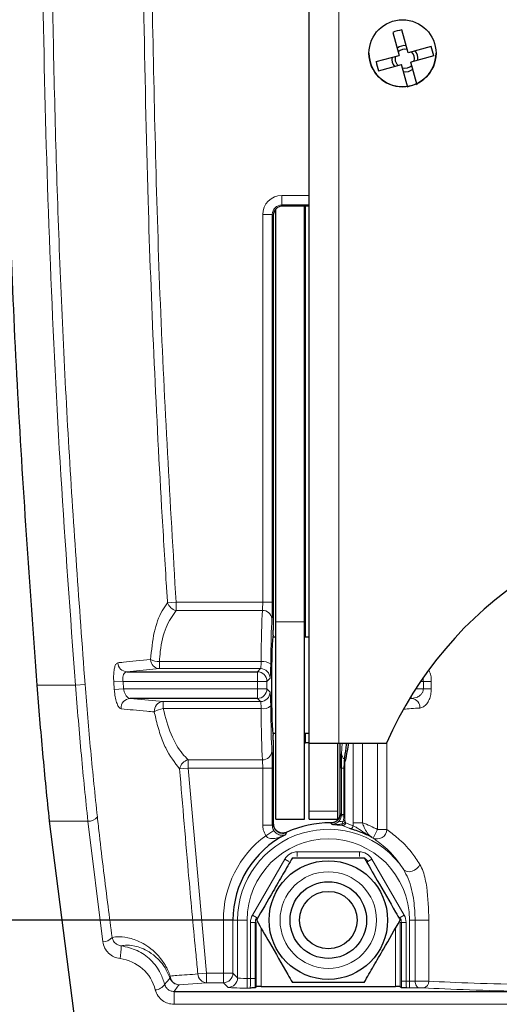
# Model space of a CAD drawing. Units: millimetres. Extents: x 15 to 200, y 14 to 259.
# Drawn here: x 112 to 117, y 138 to 148 of the extents above; entities that cross this region are included whole.
import ezdxf

# ---------------------------------------------------------------- set-up
doc = ezdxf.new("R2010")
doc.units = ezdxf.units.MM
doc.layers.add('MAATENTEKST', color=7, linetype='Continuous')
doc.styles.add('SLDTEXTSTYLE0', font='TXT', dxfattribs={"width": 0.75})
doc.dimstyles.new('SLDDIMSTYLE1', dxfattribs={"dimtxt": 3.5, "dimasz": 2.5, "dimexe": 0, "dimexo": 0.0625, "dimgap": 0.875, "dimtad": 1, "dimdec": 0, "dimlfac": 10, "dimrnd": 1e-09, "dimzin": 12, "dimdsep": 46, "dimtxsty": 'SLDTEXTSTYLE0', "dimsah": 1, "dimcen": 0.09, "dimadec": 0, "dimazin": 3, "dimtfac": 1, "dimtofl": 0, "dimtmove": 0, "dimatfit": 3, "dimfxl": 0, "dimfrac": 2, "dimtolj": 1, "dimtzin": 12, "dimarcsym": 0})

# ---------------------------------------------------------------- blocks, each defined once
blk = doc.blocks.new('_D_4')
at = {"layer": 'MAATENTEKST', "color": 7}
for p, q in [((114.213, 160.318), (106.651, 160.318)), ((107.651, 138.518), (107.651, 160.318)), ((101.384, 157.418), (101.384, 158.129)), ((101.384, 158.129), (106.94, 158.129)), ((106.94, 158.129), (106.94, 157.418)), ((101.384, 149.176), (101.384, 148.465)), ((106.94, 148.465), (106.94, 149.176)), ((101.384, 148.465), (106.94, 148.465)), ((113.888, 138.518), (106.651, 138.518))]:
    blk.add_line(p, q, dxfattribs=at)
for points in [[(107.651, 160.318), (107.341, 157.818), (107.961, 157.818)], [(107.651, 138.518), (107.961, 141.018), (107.341, 141.018)]]:
    blk.add_solid(points, dxfattribs=at)
at = {"layer": 'MAATENTEKST', "color": 7, "char_height": 3.5, "attachment_point": 1, "rotation": 90, "style": 'SLDTEXTSTYLE0'}
for s, insert in [('8,6', (102.428, 150.064)), ('218', (102.428, 140.173))]:
    blk.add_mtext(s, dxfattribs=dict(at, insert=insert))

msp = doc.modelspace()

# ---------------------------------------------------------------- linework, layer by layer
at = {"color": 7, "linetype": 'Continuous', "lineweight": 0}
for p, q in [((114.998278, 140.363648), (114.998278, 159.384261)), ((114.401956, 146.080639), (114.688278, 146.080639)), ((114.401956, 145.980699), (114.401956, 146.080639)), ((114.688278, 145.980699), (114.401956, 145.980699)), ((114.401956, 145.980699), (114.412554, 145.970101)), ((114.648278, 145.970101), (114.648278, 141.470101)), ((114.202077, 141.836127), (114.202077, 145.88076)), ((114.302017, 145.88076), (114.202077, 145.88076)), ((114.302017, 145.88076), (114.302017, 141.836127)), ((114.312615, 145.870162), (114.302017, 145.88076)), ((113.297158, 141.836127), (113.207877, 141.830275)), ((113.297158, 141.836127), (113.297158, 141.749524)), ((113.297158, 141.836127), (114.202077, 141.836127)), ((114.302017, 141.836127), (114.202077, 141.836127)), ((114.198585, 141.749524), (113.297158, 141.749524)), ((114.638278, 141.629422), (114.338278, 141.629422)), ((113.122589, 141.215161), (113.122589, 141.142451)), ((113.122589, 141.215161), (114.185673, 141.215161)), ((113.122589, 141.142451), (112.783509, 141.109459)), ((114.179196, 141.142451), (113.122589, 141.142451)), ((114.146204, 141.109459), (114.179196, 141.142451)), ((114.146204, 141.00952), (114.146204, 141.109459)), ((112.742666, 141.00952), (112.646393, 141.002662)), ((112.652034, 140.923765), (112.646393, 141.002662)), ((112.742666, 141.00952), (112.748306, 140.930683)), ((114.146204, 141.00952), (112.742666, 141.00952)), ((114.246143, 141.00952), (114.146204, 141.00952)), ((114.146204, 140.930683), (114.146204, 141.00952)), ((114.279135, 141.042512), (114.246143, 141.00952)), ((114.246143, 141.00952), (114.246143, 140.930683)), ((115.880767, 141.00952), (115.852621, 141.00952)), ((115.963617, 141.00952), (115.880767, 141.00952)), ((115.880767, 140.930683), (115.880767, 141.00952)), ((115.963617, 141.00952), (115.963617, 140.930683)), ((111.841753, 140.970101), (112.246301, 140.970101)), ((112.345919, 140.978009), (112.246301, 140.970101)), ((112.748306, 140.930683), (112.652034, 140.923765)), ((112.748306, 140.930683), (114.146204, 140.930683)), ((114.146204, 140.830744), (114.146204, 140.930683)), ((114.246143, 140.930683), (114.146204, 140.930683)), ((114.246143, 140.930683), (114.279135, 140.897691)), ((115.800479, 140.930683), (115.880767, 140.930683)), ((115.963617, 140.930683), (115.880767, 140.930683)), ((112.817597, 140.830744), (113.161453, 140.797752)), ((113.161453, 140.797752), (114.179196, 140.797752)), ((113.161453, 140.797752), (113.161453, 140.725042)), ((114.179196, 140.797752), (114.146204, 140.830744)), ((114.185673, 140.725042), (113.161453, 140.725042)), ((114.648278, 140.470101), (114.648278, 140.366492)), ((114.648278, 140.366237), (114.648278, 140.366492)), ((115.498177, 140.367362), (115.498177, 139.46224)), ((115.026916, 140.254185), (115.031454, 140.363648)), ((115.147058, 139.532666), (115.147058, 140.363648)), ((115.244287, 140.363648), (115.244287, 139.532666)), ((115.402576, 139.46224), (115.402576, 140.363648)), ((113.42313, 140.190679), (114.198585, 140.190679)), ((113.42313, 140.190679), (113.42313, 140.104076)), ((113.42313, 140.104076), (113.334175, 140.096965)), ((113.42313, 140.104076), (113.613457, 137.964476)), ((114.202077, 140.104076), (113.42313, 140.104076)), ((114.302017, 140.104076), (114.202077, 140.104076)), ((114.202077, 139.508577), (114.202077, 140.104076)), ((114.302017, 140.104076), (114.302017, 139.508577)), ((115.024085, 139.619739), (115.024085, 140.104076)), ((115.024085, 140.104076), (115.051077, 140.104076)), ((115.051077, 140.104076), (115.059031, 140.104076)), ((115.051077, 139.619739), (115.051077, 140.104076)), ((115.059031, 140.104076), (115.059031, 139.619739)), ((114.988278, 139.653854), (114.688278, 139.653854)), ((111.971543, 139.550718), (112.375324, 139.550718)), ((112.530489, 138.292669), (112.375324, 139.550718)), ((115.012615, 139.631532), (115.024085, 139.619739)), ((115.023636, 139.610457), (115.024085, 139.619739)), ((115.024085, 139.619739), (115.051077, 139.619739)), ((115.030829, 139.52201), (115.035102, 139.542995)), ((115.050885, 139.602404), (115.051077, 139.619739)), ((115.051077, 139.619739), (115.059031, 139.619739)), ((115.059031, 139.619739), (115.059049, 139.602774)), ((115.06071, 139.567367), (115.064114, 139.546454)), ((114.302017, 139.508577), (114.202077, 139.508577)), ((114.318266, 139.453623), (114.234751, 139.398947)), ((114.302017, 139.508577), (114.312615, 139.525432)), ((115.111542, 139.473463), (115.034422, 139.503665)), ((115.068603, 139.53332), (115.147548, 139.502654)), ((115.147058, 139.532666), (115.244287, 139.532666)), ((115.147548, 139.502654), (115.147058, 139.532666)), ((115.354729, 139.374499), (115.402576, 139.46224)), ((115.498177, 139.46224), (115.402576, 139.46224)), ((114.09489, 138.569374), (114.43312, 139.155205)), ((114.476395, 139.130221), (114.43312, 139.155205)), ((114.562945, 139.23016), (115.212284, 139.23016)), ((114.562945, 139.18019), (114.562945, 139.23016)), ((115.212284, 139.18019), (115.212284, 139.23016)), ((115.298834, 139.130221), (115.342109, 139.155205)), ((115.342109, 139.155205), (115.680339, 138.569374)), ((115.298834, 139.130221), (115.292715, 139.119623)), ((113.890985, 138.517907), (113.791046, 138.517907)), ((113.791046, 137.964476), (113.791046, 138.517907)), ((113.890985, 138.517907), (113.940118, 138.517907)), ((113.890985, 138.517907), (113.890985, 137.964476)), ((113.940118, 138.517907), (114.040057, 138.517907)), ((113.940118, 137.915343), (113.940118, 138.517907)), ((114.040057, 138.517907), (114.040057, 137.908603)), ((114.138165, 138.544389), (114.09489, 138.569374)), ((115.626466, 138.541549), (115.637064, 138.544389)), ((115.637064, 138.544389), (115.680339, 138.569374)), ((115.794814, 138.517907), (115.735173, 138.517907)), ((115.735173, 137.879632), (115.735173, 138.517907)), ((115.938006, 138.517907), (115.794814, 138.517907)), ((115.794814, 137.880803), (115.794814, 138.517907)), ((115.938006, 138.517907), (115.938006, 137.880538)), ((114.074807, 137.908603), (114.074807, 138.49442)), ((114.124776, 138.49442), (114.074807, 138.49442)), ((114.124776, 138.49442), (114.124776, 137.908603)), ((114.135374, 138.49158), (114.124776, 138.49442)), ((114.135374, 137.824317), (114.135374, 138.49158)), ((114.185344, 138.434276), (114.185344, 137.826002)), ((115.589886, 137.826002), (115.589886, 138.434276)), ((115.650453, 138.49442), (115.639855, 138.49158)), ((115.639855, 138.49158), (115.639855, 137.824317)), ((115.650453, 137.879632), (115.650453, 138.49442)), ((115.650453, 138.49442), (115.700423, 138.49442)), ((115.700423, 138.49442), (115.700423, 137.879632)), ((113.613457, 137.964476), (113.525058, 137.955809)), ((113.613457, 137.964476), (113.613457, 137.864537)), ((113.613457, 137.964476), (113.791046, 137.964476)), ((113.791046, 137.964476), (113.890985, 137.964476)), ((113.791046, 137.964476), (113.791046, 137.864537)), ((113.890985, 137.964476), (113.940118, 137.915343)), ((114.040057, 137.908603), (114.040057, 137.808664)), ((114.040057, 137.908603), (114.074807, 137.908603)), ((114.124776, 137.908603), (114.074807, 137.908603)), ((113.613457, 137.864537), (113.328412, 137.842932)), ((113.791046, 137.864537), (113.613457, 137.864537)), ((113.840179, 137.815404), (113.791046, 137.864537)), ((114.069751, 137.808664), (114.040057, 137.808664)), ((115.650453, 137.879632), (115.700423, 137.879632)), ((115.700423, 137.879632), (115.735173, 137.879632)), ((115.735173, 137.809675), (115.704467, 137.809675)), ((115.735173, 137.809675), (115.735173, 137.879632)), ((113.275788, 137.63901), (113.275788, 137.773152)), ((117.225307, 137.63901), (113.275788, 137.63901))]:
    msp.add_line(p, q, dxfattribs=at)
at = {"color": 7, "linetype": 'Continuous', "lineweight": 30}
for p, q in [((114.688278, 140.364088), (114.688278, 159.269546)), ((115.56032, 147.782564), (115.626172, 147.542428)), ((115.722611, 147.568874), (115.65676, 147.809011)), ((115.962748, 147.634725), (115.722611, 147.568874)), ((115.386035, 147.476576), (115.626172, 147.542428)), ((115.989194, 147.538285), (115.749058, 147.472434)), ((115.814909, 147.232297), (115.749058, 147.472434)), ((115.412481, 147.380136), (115.652618, 147.445988)), ((115.718469, 147.205851), (115.652618, 147.445988)), ((114.338278, 141.629422), (114.338278, 145.937043)), ((114.688278, 145.970101), (114.412554, 145.970101)), ((114.638278, 141.629422), (114.638278, 145.970101)), ((114.312615, 145.870162), (114.312615, 141.542923)), ((114.338278, 139.570101), (114.338278, 141.629422)), ((114.638278, 139.570101), (114.638278, 141.629422)), ((114.338278, 141.470101), (114.307025, 141.470101)), ((114.688278, 141.470101), (114.638278, 141.470101)), ((112.783509, 141.109459), (114.146204, 141.109459)), ((114.146204, 140.830744), (112.817597, 140.830744)), ((115.758694, 140.830744), (115.738127, 140.830744)), ((114.307025, 140.470101), (114.338278, 140.470101)), ((114.638278, 140.470101), (114.688278, 140.470101)), ((114.312615, 140.397279), (114.312615, 139.525432)), ((114.648278, 140.366237), (114.638278, 140.366238)), ((114.688278, 140.366492), (114.648278, 140.366492)), ((114.688278, 140.366237), (114.648278, 140.366237)), ((114.688278, 139.653854), (114.688278, 140.364088)), ((114.988278, 139.653854), (114.988278, 140.363648)), ((114.998278, 140.363648), (115.496554, 140.363648)), ((115.012615, 139.631532), (115.012615, 140.363648)), ((114.688278, 139.570101), (114.688278, 139.653854)), ((114.988278, 139.570101), (114.988278, 139.653854)), ((111.971543, 139.550718), (112.246753, 137.393118)), ((114.338278, 139.570101), (114.638278, 139.570101)), ((114.688278, 139.570101), (114.988278, 139.570101)), ((114.135374, 137.824317), (114.12356, 137.812503)), ((114.185344, 137.826002), (115.589886, 137.826002)), ((115.639855, 137.824317), (115.651158, 137.813014)), ((113.275788, 137.773152), (116.955456, 137.773152))]:
    msp.add_line(p, q, dxfattribs=at)
at = {"color": 7, "linetype": 'Continuous', "lineweight": 30, "flags": 128}
for points in [[(115.591175, 147.480985), (115.588396, 147.519904), (115.590872, 147.532748)], [(115.617319, 147.436308), (115.608637, 147.446092), (115.591175, 147.480985)]]:
    msp.add_lwpolyline(points, dxfattribs=at)
at = {"color": 7, "linetype": 'Continuous', "lineweight": 0, "flags": 128}
for points in [[(115.844799, 139.099579), (115.831851, 139.077205), (115.812671, 139.056737), (115.788893, 139.039918), (115.762543, 139.028181), (115.735866, 139.022526), (115.711132, 139.023435), (115.690451, 139.030829), (115.675582, 139.04408)], [(115.836562, 137.810846), (115.828558, 137.812519), (115.82085, 137.816723), (115.813725, 137.823303), (115.807446, 137.832015), (115.802247, 137.842535), (115.798321, 137.854475), (115.795812, 137.86739), (115.794814, 137.880803)]]:
    msp.add_lwpolyline(points, dxfattribs=at)
at = {"color": 7, "linetype": 'Continuous', "lineweight": 30}
for centre, radius in [((115.662615, 147.563641), 0.35), ((114.887615, 138.517907), 0.619048), ((114.887615, 138.517907), 0.4), ((114.887615, 138.517907), 0.3)]:
    msp.add_circle(centre, radius, dxfattribs=at)
at = {"color": 7, "linetype": 'Continuous', "lineweight": 0}
msp.add_circle((114.887615, 138.517907), 0.504048, dxfattribs=at)
at = {"color": 7, "linetype": 'Continuous', "lineweight": 30}
for centre, radius, start, end in [((115.939741, 146.588017), 1.253357, 103.0486346, 107.6212324), ((115.662615, 147.564067), 0.35, 180.000039, 359.999961), ((115.687615, 147.507431), 0.1, 75.3349335, 135.3349335), ((115.687615, 147.507431), 0.1, 345.3349335, 45.3349335), ((114.7682, 147.255305), 1.253357, 13.0486346, 17.6212324), ((116.607029, 147.759557), 1.253357, 193.0486346, 197.6212324), ((115.687615, 147.507431), 0.1, 255.3349335, 315.3349335), ((119.162615, 138.763644), 4.000001, 23.5782256, 156.4217744), ((114.645778, 143.309806), 2.943315, 269.8540017, 270.048666), ((114.920779, 194.993097), 54.629504, 269.7561516, 270.0812824), ((114.887615, 138.517907), 1.013968, 88.710839, 115.2444749), ((114.887615, 138.517907), 0.99663, 81.5293139, 87.7840752), ((114.887615, 138.517907), 0.99663, 116.6818824, 180)]:
    msp.add_arc(centre, radius, start, end, dxfattribs=at)
at = {"color": 7, "linetype": 'Continuous', "lineweight": 0}
for centre, radius, start, end in [((113.321352, 141.866006), 0.118968, 197.4781482, 258.265888), ((114.202997, 141.653649), 0.095977, 5.544331, 92.6343226), ((112.78655, 141.208256), 0.098844, 183.1831354, 268.2369315), ((113.128021, 141.239511), 0.097212, 182.0429865, 266.7967455), ((113.121327, 141.421463), 0.206305, 243.9943052, 270.3503521), ((114.206636, 141.095084), 0.121893, 49.6158726, 99.9029914), ((114.146062, 141.009377), 0.100082, 0.0816919, 89.9183081), ((114.179053, 141.042369), 0.100082, 0.0816919, 89.9183081), ((114.146062, 140.930826), 0.100082, 270.0816919, 359.9183081), ((114.179053, 140.897834), 0.100082, 270.0816919, 359.9183081), ((112.821069, 140.731398), 0.099406, 92.0017119, 184.377954), ((113.167728, 140.699643), 0.098309, 93.6595418, 185.0025554), ((115.749092, 140.735409), 0.095817, 357.2458223, 84.2485999), ((113.188305, 140.511949), 0.214778, 97.1819594, 123.4897968), ((114.206636, 140.845119), 0.121893, 260.0970086, 310.3841274), ((114.202997, 140.286554), 0.095977, 267.3656774, 354.455669), ((113.452883, 140.073361), 0.121031, 104.230876, 168.7541095), ((115.105757, 140.257649), 0.078917, 182.5158555, 230.4416375), ((115.037711, 140.177481), 0.026265, 4.6121077, 47.3743967), ((112.385101, 139.66429), 0.113992, 265.0796415, 321.862205), ((115.01406, 139.493419), 0.053857, 67.001076, 119.8550382), ((115.055092, 139.666767), 0.0645, 240.8110461, 266.2606235), ((115.034123, 139.552408), 0.030576, 263.8146732, 348.770739), ((115.032039, 139.571854), 0.029021, 276.0597898, 351.1069933), ((115.050599, 139.698925), 0.096522, 270.1697851, 275.022154), ((114.887615, 138.517907), 0.947497, 33.7334319, 180), ((115.03855, 139.533433), 0.030053, 262.1043776, 359.7838674), ((115.11752, 139.502891), 0.030029, 258.5168828, 359.548501), ((114.887615, 138.517907), 1.075616, 61.3955815, 70.6341839), ((115.397411, 139.465852), 0.100831, 244.9574041, 357.9474146), ((114.887615, 138.517907), 1.096569, 126.5390024, 180), ((114.887615, 138.517907), 0.847558, 0, 180), ((114.887615, 138.517907), 0.975677, 61.3955815, 62.2013758), ((112.535416, 138.415084), 0.122514, 267.6949855, 320.1624829), ((111.862741, 138.262715), 0.861538, 350.1668255, 359.083335), ((113.265812, 137.918976), 0.033166, 152.9058306, 192.599749), ((113.328509, 137.943005), 0.100073, 198.2044547, 269.9445275), ((113.333358, 137.940063), 0.097257, 183.5258395, 267.0847451), ((113.620582, 137.959882), 0.095611, 182.4414839, 265.7262303), ((113.790903, 137.964619), 0.100082, 270.0816919, 359.9183081), ((113.840036, 137.915486), 0.100082, 270.0816919, 359.9183081), ((113.076618, 137.906666), 0.116448, 271.629338, 329.6445538), ((115.871601, 137.876627), 0.066519, 276.8367199, 3.3707777)]:
    msp.add_arc(centre, radius, start, end, dxfattribs=at)
at = {"color": 7, "linetype": 'Continuous', "lineweight": 30}
for centre, major_axis, ratio, start_param, end_param in [((115.682174, 147.52727), (-0.030853, 0.112511), 0.984331649, 5.832702109, 6.733668506), ((115.707453, 147.512871), (0.112511, 0.030853), 0.984331649, 5.832702109, 6.733668506), ((115.667776, 147.501991), (0.112511, 0.030853), 0.984331649, 2.691109455, 3.592075852), ((115.693055, 147.487592), (-0.030853, 0.112511), 0.984331649, 2.691109455, 3.592075852), ((114.412676, 145.87004), (-0.070797, 0.070797), 0.998782766, 5.498396131, 7.067974483), ((114.412676, 145.87004), (-0.070797, 0.070797), 0.998782766, 5.498396131, 7.067974483), ((114.310869, 141.542923), (0, 0.05), 0.034920769, 3.228659136, 4.71238898), ((114.312615, 140.970101), (0, 0.525), 0.034920769, 0.087066482, 3.054526171), ((114.310869, 140.397279), (0, 0.05), 0.034920769, 4.71238898, 6.196118825), ((114.185344, 137.824256), (0.05, 0), 0.034920769, 1.570796327, 3.106686069), ((115.589886, 137.824256), (0.05, 0), 0.034920769, 0.034906585, 1.570796327)]:
    msp.add_ellipse(centre, major_axis=major_axis, ratio=ratio, start_param=start_param, end_param=end_param, dxfattribs=at)
at = {"color": 7, "linetype": 'Continuous', "lineweight": 0}
for centre, major_axis, ratio, start_param, end_param in [((114.402199, 145.880517), (-0.141594, 0.141594), 0.998782766, 5.498396131, 7.067974483), ((114.402199, 145.880517), (-0.070969, 0.070969), 0.996358639, 5.498396131, 7.067974483), ((114.195093, 141.836127), (0, 0.1), 0.069841539, 3.665191429, 4.71238898), ((114.295032, 141.836127), (0, 0.2), 0.034920769, 3.665191429, 4.71238898), ((114.212554, 140.970101), (0, 0.9), 0.031040684, 0.523598776, 1.295025756), ((114.312493, 140.970101), (0, 0.8), 0.034920769, 0.523598776, 1.295025756), ((114.178952, 141.24239), (0, 0.1), 0.069841539, 3.176499239, 4.43661841), ((114.278891, 141.24239), (0, 0.2), 0.034920769, 3.176499239, 4.43661841), ((114.278891, 140.697813), (0, 0.2), 0.034920769, 4.988159551, 6.248278722), ((114.178952, 140.697813), (0, 0.1), 0.069841539, 4.988159551, 6.248278722), ((118.987615, 140.764151), (3.75, 0), 0.034920769, 2.608118309, 2.61941597), ((114.212554, 140.970101), (0, 0.9), 0.031040684, 1.846566897, 2.617993878), ((114.312493, 140.970101), (0, 0.8), 0.034920769, 1.846566897, 2.617993878), ((118.987615, 140.664212), (3.65, 0), 0.035877503, 2.608118309, 2.709456206), ((114.295032, 140.104076), (0, 0.2), 0.034920769, 4.71238898, 5.759586532), ((114.195093, 140.104076), (0, 0.1), 0.069841539, 4.71238898, 5.759586532), ((114.563051, 139.080068), (0.075061, -0.130009), 0.999188017, 2.618345548, 3.664839759), ((115.212179, 139.080068), (-0.075061, -0.130009), 0.999188017, 2.618345548, 3.664839759), ((115.212179, 139.080068), (0.050081, 0.086743), 0.99837768, 5.759938202, 6.24072746), ((114.224898, 138.494371), (0.144984, -0.038848), 0.999347133, 2.87995649, 3.403228818), ((114.224898, 138.494371), (0.096719, -0.025916), 0.998695331, 2.87995649, 3.403228818), ((115.550331, 138.494371), (0.096719, 0.025916), 0.998695331, 6.021549143, 6.544821471), ((115.550331, 138.494371), (-0.144984, -0.038848), 0.999347133, 2.87995649, 3.403228818), ((112.657615, 137.683246), (0, 0.435696), 0.999919223, 4.960556408, 6.158898057), ((114.040057, 137.915587), (0.1, 0), 0.069841539, 3.176499239, 4.71238898), ((114.069568, 137.908603), (0, 0.1), 0.052381154, 3.176499239, 4.71238898), ((114.119538, 137.908603), (0, 0.15), 0.034920769, 4.017023082, 4.71238898), ((114.040057, 137.815648), (0.2, 0), 0.034920769, 3.176499239, 4.71238898), ((115.654644, 137.879632), (0, 0.12), 0.034920769, 1.570796327, 2.159341275), ((115.704613, 137.879632), (0, 0.07), 0.059864176, 1.570796327, 3.106686069), ((115.735173, 137.885569), (0.1, 0), 0.059365308, 4.71238898, 5.35141066), ((115.735173, 137.815611), (0.17, 0), 0.034920769, 4.71238898, 5.35141066), ((115.854455, 137.879962), (0.1, 0), 0.010476231, 0.581737241, 2.209818006), ((115.854455, 137.810005), (0.03, 0), 0.034920769, 0.581737241, 2.209818006), ((118.987615, 137.881961), (3.72, 0), 0.034920769, 3.723329895, 4.134473293), ((118.987615, 137.951918), (3.65, 0), 0.035590483, 3.723329895, 4.134473293)]:
    msp.add_ellipse(centre, major_axis=major_axis, ratio=ratio, start_param=start_param, end_param=end_param, dxfattribs=at)
at = {"color": 7, "linetype": 'Continuous', "lineweight": 30}
for points, knots in [([(112.188915, 162.379484), (112.0847, 161.383326), (111.876329, 159.391574), (111.665567, 156.395343), (111.529627, 153.396233), (111.474395, 150.347377), (111.504531, 147.250722), (111.61722, 144.107469), (111.7669, 142.016015), (111.841753, 140.970101)], [0, 0, 0, 0, 0.140112016, 0.280144767, 0.420123428, 0.560072931, 0.706682023, 0.853314841, 1, 1, 1, 1]), ([(111.841753, 140.970101), (111.861299, 140.73161), (111.900994, 140.247245), (111.947789, 139.785241), (111.971543, 139.550718)], [0, 0, 0, 0, 0.4923800495, 1, 1, 1, 1]), ([(115.055497, 140.196807), (115.061757, 140.231242), (115.069921, 140.276153), (115.07817, 140.347099), (115.080095, 140.363648)], [0, 0, 0, 0, 0.76673301, 1, 1, 1, 1]), ([(115.096471, 140.363648), (115.09236, 140.336215), (115.081048, 140.260734), (115.070564, 140.211154), (115.063891, 140.179593)], [0, 0, 0, 0, 0.3634513764, 1, 1, 1, 1]), ([(115.024085, 140.104076), (115.024135, 140.120911), (115.024245, 140.157797), (115.025172, 140.21291), (115.026316, 140.239987), (115.026916, 140.254185)], [0, 0, 0, 0, 0.2853863532, 0.625289899, 1, 1, 1, 1]), ([(114.910427, 139.531619), (114.921689, 139.53247), (114.944213, 139.534172), (114.974551, 139.550726), (114.997701, 139.575571), (115.010638, 139.604092), (115.01203, 139.623411), (115.012615, 139.631532)], [0, 0, 0, 0, 0.211737045, 0.423480715, 0.635076466, 0.846605187, 1, 1, 1, 1]), ([(115.012615, 139.631532), (115.01151, 139.620293), (115.009302, 139.597813), (114.992069, 139.567855), (114.96671, 139.54527), (114.937906, 139.532978), (114.918559, 139.532021), (114.910427, 139.531619)], [0, 0, 0, 0, 0.2117370471, 0.4234807179, 0.6350764829, 0.8466052014, 1, 1, 1, 1]), ([(114.312615, 139.525432), (114.31372, 139.514177), (114.31593, 139.491667), (114.333167, 139.461732), (114.358571, 139.438961), (114.39016, 139.426149), (114.424124, 139.423832), (114.44495, 139.431347), (114.455176, 139.435038)], [0, 0, 0, 0, 0.1679191009, 0.3358485608, 0.5035316733, 0.6709956765, 0.8384578166, 1, 1, 1, 1]), ([(114.455176, 139.435038), (114.444525, 139.431237), (114.423221, 139.423636), (114.388794, 139.42646), (114.357363, 139.439727), (114.332303, 139.462834), (114.315722, 139.492567), (114.313638, 139.514609), (114.312615, 139.525432)], [0, 0, 0, 0, 0.167919114, 0.335848591, 0.503531636, 0.670995592, 0.838457779, 1, 1, 1, 1]), ([(115.342637, 139.380984), (115.342431, 139.381095), (115.324069, 139.391064), (115.286396, 139.409883), (115.224269, 139.436156), (115.168771, 139.455408), (115.127692, 139.467978), (115.116933, 139.471632), (115.111542, 139.473463)], [0, 0, 0, 0, 0.002382608, 0.212873703, 0.422273228, 0.685846894, 0.842601347, 1, 1, 1, 1]), ([(114.512337, 139.167907), (114.479785, 139.111526), (114.413976, 138.99754), (114.286254, 138.77632), (114.19483, 138.617969), (114.137059, 138.517907)], [0, 0, 0, 0, 0.264862328, 0.535467961, 1, 1, 1, 1]), ([(114.512337, 139.167907), (114.577441, 139.167907), (114.70906, 139.167907), (114.964502, 139.167907), (115.147351, 139.167907), (115.262892, 139.167907)], [0, 0, 0, 0, 0.264862328, 0.535467961, 1, 1, 1, 1]), ([(115.262892, 139.167907), (115.307852, 139.090035), (115.415073, 138.904323), (115.544459, 138.68022), (115.622106, 138.545731), (115.63817, 138.517907)], [0, 0, 0, 0, 0.3641556255, 0.868453863, 1, 1, 1, 1]), ([(114.137059, 138.517907), (114.182019, 138.440035), (114.28924, 138.254323), (114.418626, 138.03022), (114.496273, 137.895731), (114.512337, 137.867907)], [0, 0, 0, 0, 0.364155626, 0.868453863, 1, 1, 1, 1]), ([(115.262892, 137.867907), (115.295444, 137.924288), (115.361254, 138.038274), (115.488975, 138.259494), (115.580399, 138.417845), (115.63817, 138.517907)], [0, 0, 0, 0, 0.264862328, 0.535467961, 1, 1, 1, 1]), ([(114.12356, 137.812503), (114.121752, 137.812095), (114.115992, 137.810796), (114.090105, 137.809603), (114.072296, 137.80878), (114.069879, 137.808669), (114.069751, 137.808664)], [0, 0, 0, 0, 0.283546605, 0.903402236, 0.994896476, 1, 1, 1, 1]), ([(115.262892, 137.867907), (115.197789, 137.867907), (115.066169, 137.867907), (114.810727, 137.867907), (114.627878, 137.867907), (114.512337, 137.867907)], [0, 0, 0, 0, 0.264862328, 0.5354679611, 1, 1, 1, 1]), ([(115.704467, 137.809675), (115.704348, 137.809679), (115.694411, 137.810062), (115.675337, 137.810807), (115.655348, 137.81194), (115.652303, 137.81272), (115.651158, 137.813014)], [0, 0, 0, 0, 0.004744594, 0.397732476, 0.773436968, 1, 1, 1, 1])]:
    msp.add_open_spline(points, degree=3, knots=knots, dxfattribs=at)
at = {"color": 7, "linetype": 'Continuous', "lineweight": 0}
for points, knots in [([(112.246301, 140.970101), (112.192458, 141.700688), (112.08477, 143.161862), (111.97754, 145.358217), (111.910182, 147.557174), (111.886617, 149.761607), (111.906178, 151.969462), (111.96907, 154.181079), (112.076447, 156.392074), (112.237862, 158.810419), (112.399174, 160.488031), (112.489824, 161.430779)], [0, 0, 0, 0, 0.107253498, 0.214507, 0.321924823, 0.429342647, 0.537258662, 0.645174676, 0.753258043, 0.861341406, 1, 1, 1, 1]), ([(112.589275, 161.420495), (112.582455, 161.354178), (112.548352, 161.022592), (112.411962, 159.629135), (112.220223, 157.236221), (112.055802, 154.038835), (111.988212, 151.083225), (111.994342, 148.372262), (112.055043, 145.906608), (112.166092, 143.440973), (112.285977, 141.798997), (112.345919, 140.978009)], [0, 0, 0, 0, 0.0097695697, 0.0488480813, 0.2051770134, 0.3615059363, 0.5179619679, 0.6383551399, 0.7587483114, 0.8793741572, 1, 1, 1, 1]), ([(113.207877, 141.830275), (113.203543, 141.8968), (113.181872, 142.22943), (113.097408, 143.626969), (113.005493, 145.637545), (112.971346, 147.382891), (112.958066, 148.061664)], [0, 0, 0, 0, 0.0320669586, 0.1603354419, 0.6734504819, 1, 1, 1, 1]), ([(113.047913, 148.06298), (113.069681, 147.024715), (113.113232, 144.947515), (113.235836, 142.873479), (113.297158, 141.836127)], [0, 0, 0, 0, 0.499839044, 1, 1, 1, 1]), ([(113.030871, 141.236045), (113.040778, 141.334497), (113.060575, 141.531232), (113.13133, 141.722715), (113.188339, 141.802822), (113.207877, 141.830275)], [0, 0, 0, 0, 0.397017636, 0.793354386, 1, 1, 1, 1]), ([(113.297158, 141.749524), (113.259425, 141.69539), (113.183837, 141.586945), (113.135798, 141.381493), (113.125391, 141.250449), (113.122589, 141.215161)], [0, 0, 0, 0, 0.42141414, 0.844195462, 1, 1, 1, 1]), ([(112.646393, 141.002662), (112.645419, 141.024185), (112.64347, 141.067226), (112.648154, 141.125183), (112.658236, 141.170209), (112.67213, 141.196929), (112.683081, 141.200994), (112.687858, 141.202767)], [0, 0, 0, 0, 0.205907437, 0.411781321, 0.619177765, 0.83387192, 1, 1, 1, 1]), ([(112.687858, 141.202767), (112.707052, 141.204995), (112.80457, 141.216313), (112.930071, 141.227256), (113.030871, 141.236045)], [0, 0, 0, 0, 0.196823854, 1, 1, 1, 1]), ([(112.783509, 141.109459), (112.776739, 141.107839), (112.763164, 141.10459), (112.748337, 141.083433), (112.740934, 141.054172), (112.740403, 141.028122), (112.742157, 141.013704), (112.742666, 141.00952)], [0, 0, 0, 0, 0.2537151847, 0.5087092716, 0.7301955726, 0.9216970878, 1, 1, 1, 1]), ([(115.941126, 141.117754), (115.945666, 141.107495), (115.957879, 141.079898), (115.963197, 141.039752), (115.96356, 141.013601), (115.963617, 141.00952)], [0, 0, 0, 0, 0.333082597, 0.895914895, 1, 1, 1, 1]), ([(115.880767, 141.00952), (115.880335, 141.017918), (115.879814, 141.028044), (115.875491, 141.036296), (115.874754, 141.037703)], [0, 0, 0, 0, 0.8294582094, 1, 1, 1, 1]), ([(112.375324, 139.550718), (112.352078, 139.778034), (112.304865, 140.239704), (112.26602, 140.724174), (112.246301, 140.970101)], [0, 0, 0, 0, 0.492377632, 1, 1, 1, 1]), ([(112.345919, 140.978009), (112.365011, 140.745431), (112.403775, 140.273218), (112.450863, 139.82258), (112.474759, 139.593894)], [0, 0, 0, 0, 0.492527104, 1, 1, 1, 1]), ([(112.721953, 140.72381), (112.714752, 140.727045), (112.700346, 140.733516), (112.680086, 140.773483), (112.663905, 140.830157), (112.655295, 140.884146), (112.652713, 140.915518), (112.652034, 140.923765)], [0, 0, 0, 0, 0.235193015, 0.470527357, 0.701186203, 0.921450457, 1, 1, 1, 1]), ([(112.748306, 140.930683), (112.750414, 140.919935), (112.754624, 140.898476), (112.767105, 140.87024), (112.78331, 140.847352), (112.800961, 140.833689), (112.812733, 140.831605), (112.817597, 140.830744)], [0, 0, 0, 0, 0.193318378, 0.385985926, 0.595693581, 0.832938243, 1, 1, 1, 1]), ([(115.758694, 140.830744), (115.779301, 140.833747), (115.811767, 140.838477), (115.849449, 140.863964), (115.869315, 140.887907), (115.879244, 140.910444), (115.880304, 140.924533), (115.880767, 140.930683)], [0, 0, 0, 0, 0.397820378, 0.626745794, 0.79040022, 0.908509296, 1, 1, 1, 1]), ([(115.963617, 140.930683), (115.962433, 140.91055), (115.96007, 140.870332), (115.942232, 140.816105), (115.915837, 140.771134), (115.881901, 140.738948), (115.857121, 140.733509), (115.844799, 140.730805)], [0, 0, 0, 0, 0.1829709, 0.365492289, 0.559420419, 0.780904796, 1, 1, 1, 1]), ([(113.069793, 140.69107), (113.0437, 140.693176), (112.910901, 140.703894), (112.806134, 140.714937), (112.721953, 140.72381)], [0, 0, 0, 0, 0.196484872, 1, 1, 1, 1]), ([(113.334175, 140.096965), (113.282931, 140.162267), (113.206301, 140.259921), (113.129534, 140.454888), (113.091688, 140.585529), (113.074573, 140.668029), (113.069793, 140.69107)], [0, 0, 0, 0, 0.453230939, 0.67776001, 0.910000018, 1, 1, 1, 1]), ([(113.161453, 140.725042), (113.186915, 140.631632), (113.237763, 140.445086), (113.337346, 140.27901), (113.403786, 140.210597), (113.42313, 140.190679)], [0, 0, 0, 0, 0.415526245, 0.829831098, 1, 1, 1, 1]), ([(115.051077, 140.104076), (115.051175, 140.116113), (115.05137, 140.140186), (115.052877, 140.173852), (115.054601, 140.188951), (115.055497, 140.196807)], [0, 0, 0, 0, 0.324222864, 0.648419907, 1, 1, 1, 1]), ([(115.063891, 140.179593), (115.062983, 140.174031), (115.061167, 140.162907), (115.059551, 140.137326), (115.059052, 140.116683), (115.059033, 140.105544), (115.059031, 140.104076)], [0, 0, 0, 0, 0.317251818, 0.634494875, 0.951818752, 1, 1, 1, 1]), ([(113.525058, 137.955809), (113.518575, 138.02216), (113.486163, 138.353915), (113.419454, 139.067371), (113.365808, 139.715048), (113.334175, 140.096965)], [0, 0, 0, 0, 0.093037552, 0.465189744, 1, 1, 1, 1]), ([(112.474759, 139.593894), (112.481743, 139.531525), (112.51666, 139.219679), (112.567597, 138.800486), (112.61515, 138.444086), (112.629491, 138.3366)], [0, 0, 0, 0, 0.148645851, 0.743242099, 1, 1, 1, 1]), ([(114.987249, 139.540129), (114.990864, 139.543616), (114.997478, 139.549998), (115.008746, 139.565168), (115.018463, 139.58451), (115.022548, 139.600374), (115.02353, 139.609483), (115.023636, 139.610457)], [0, 0, 0, 0, 0.263592617, 0.482332179, 0.701857348, 0.968101758, 1, 1, 1, 1]), ([(115.035102, 139.542995), (115.037408, 139.546361), (115.042007, 139.553076), (115.048698, 139.571306), (115.050242, 139.58834), (115.050782, 139.600154), (115.050885, 139.602404)], [0, 0, 0, 0, 0.235503222, 0.469811636, 0.899010324, 1, 1, 1, 1]), ([(115.059049, 139.602774), (115.059096, 139.597938), (115.05919, 139.588244), (115.059718, 139.575308), (115.060415, 139.569731), (115.06071, 139.567367)], [0, 0, 0, 0, 0.364612709, 0.730771991, 1, 1, 1, 1]), ([(115.064114, 139.546454), (115.064922, 139.542352), (115.066279, 139.535461), (115.067933, 139.533937), (115.068603, 139.53332)], [0, 0, 0, 0, 0.595194146, 1, 1, 1, 1]), ([(114.234751, 139.398947), (114.223991, 139.41899), (114.205486, 139.453459), (114.203083, 139.492314), (114.202077, 139.508577)], [0, 0, 0, 0, 0.581448221, 1, 1, 1, 1]), ([(114.302017, 139.508577), (114.302973, 139.497233), (114.304619, 139.477711), (114.314237, 139.460734), (114.318266, 139.453623)], [0, 0, 0, 0, 0.581078059, 1, 1, 1, 1]), ([(114.318266, 139.453623), (114.321741, 139.448819), (114.329519, 139.438067), (114.346029, 139.423214), (114.372117, 139.407593), (114.398099, 139.401875), (114.421947, 139.402747), (114.434146, 139.406035), (114.439985, 139.408366), (114.440092, 139.408409)], [0, 0, 0, 0, 0.0721881096, 0.1615938457, 0.3076775178, 0.6056783217, 0.7999542113, 0.9963387656, 1, 1, 1, 1]), ([(114.92615, 139.513792), (114.925133, 139.514954), (114.92201, 139.518523), (114.916771, 139.524475), (114.912543, 139.529236), (114.910427, 139.531619)], [0, 0, 0, 0, 0.1943780644, 0.5967288307, 1, 1, 1, 1]), ([(114.92615, 139.513792), (114.926268, 139.513797), (114.932859, 139.51409), (114.952775, 139.51653), (114.973393, 139.530644), (114.987249, 139.540129)], [0, 0, 0, 0, 0.005950517, 0.331989642, 1, 1, 1, 1]), ([(115.030829, 139.52201), (115.00148, 139.518008), (114.966894, 139.513292), (114.931933, 139.513675), (114.926417, 139.513786), (114.92615, 139.513792)], [0, 0, 0, 0, 0.842088694, 0.992343732, 1, 1, 1, 1]), ([(115.034422, 139.503665), (115.03353, 139.505208), (115.032031, 139.507801), (115.031175, 139.517916), (115.030829, 139.52201)], [0, 0, 0, 0, 0.595203954, 1, 1, 1, 1]), ([(115.147548, 139.502654), (115.151907, 139.500173), (115.16193, 139.494468), (115.205407, 139.470585), (115.255395, 139.436133), (115.298859, 139.407336), (115.323621, 139.391918), (115.336137, 139.38461), (115.342461, 139.381082), (115.342637, 139.380984)], [0, 0, 0, 0, 0.132560525, 0.304829927, 0.651202505, 0.824068366, 0.910714539, 0.997511033, 1, 1, 1, 1]), ([(115.244287, 139.532666), (115.24972, 139.516599), (115.262884, 139.477669), (115.29438, 139.426186), (115.323548, 139.393335), (115.339723, 139.382869), (115.342637, 139.380984)], [0, 0, 0, 0, 0.237923088, 0.576480706, 0.923714112, 1, 1, 1, 1]), ([(115.498177, 139.46224), (115.535572, 139.434895), (115.611509, 139.379364), (115.739136, 139.257616), (115.816643, 139.141691), (115.844799, 139.099579)], [0, 0, 0, 0, 0.381870934, 0.775454081, 1, 1, 1, 1]), ([(114.440092, 139.408409), (114.439851, 139.408294), (114.42183, 139.399656), (114.38542, 139.38441), (114.333053, 139.369793), (114.289608, 139.366863), (114.26109, 139.37464), (114.244401, 139.385255), (114.237971, 139.394378), (114.234751, 139.398947)], [0, 0, 0, 0, 0.003708824, 0.278010179, 0.547134719, 0.754903737, 0.863722252, 0.931742711, 1, 1, 1, 1]), ([(114.455176, 139.435038), (114.453151, 139.431503), (114.449093, 139.42442), (114.444067, 139.41552), (114.441067, 139.410154), (114.440092, 139.408409)], [0, 0, 0, 0, 0.402048543, 0.805617806, 1, 1, 1, 1]), ([(115.675582, 139.04408), (115.646371, 139.086593), (115.587097, 139.172861), (115.469392, 139.291015), (115.400549, 139.341139), (115.354729, 139.374499)], [0, 0, 0, 0, 0.245254941, 0.497674256, 1, 1, 1, 1]), ([(115.794814, 138.517907), (115.791899, 138.584553), (115.785437, 138.732335), (115.742736, 138.916522), (115.691377, 139.014078), (115.675582, 139.04408)], [0, 0, 0, 0, 0.362572789, 0.803967891, 1, 1, 1, 1]), ([(115.844799, 139.099579), (115.856329, 139.075787), (115.88911, 139.008143), (115.92953, 138.808062), (115.934644, 138.633003), (115.938006, 138.517907)], [0, 0, 0, 0, 0.156716037, 0.445568482, 1, 1, 1, 1]), ([(112.629491, 138.3366), (112.652703, 138.340635), (112.699113, 138.348703), (112.817218, 138.333535), (112.942434, 138.284372), (113.055732, 138.20645), (113.139464, 138.11816), (113.202629, 138.020844), (113.229315, 137.952053), (113.236286, 137.934082)], [0, 0, 0, 0, 0.234905034, 0.469658765, 0.679887707, 0.78625714, 0.892159873, 0.971827893, 1, 1, 1, 1]), ([(112.629491, 138.3366), (112.633526, 138.323151), (112.641503, 138.29656), (112.670869, 138.267745), (112.700492, 138.252987), (112.718317, 138.249934), (112.724169, 138.248932)], [0, 0, 0, 0, 0.325767102, 0.644101053, 0.883148506, 1, 1, 1, 1]), ([(112.711622, 138.115581), (112.68927, 138.120594), (112.644604, 138.130611), (112.588745, 138.171426), (112.54636, 138.226147), (112.53581, 138.270368), (112.530489, 138.292669)], [0, 0, 0, 0, 0.2439727351, 0.4875353326, 0.7415541773, 1, 1, 1, 1]), ([(113.233445, 137.911741), (113.216437, 137.950035), (113.179987, 138.032104), (113.119167, 138.102518), (113.04837, 138.167066), (112.972992, 138.212401), (112.873604, 138.249402), (112.783557, 138.259366), (112.742394, 138.252134), (112.724169, 138.248932)], [0, 0, 0, 0, 0.072745726, 0.155905382, 0.241398817, 0.37516424, 0.509090705, 0.782645763, 1, 1, 1, 1]), ([(112.724169, 138.248932), (112.781105, 138.236246), (112.894931, 138.210886), (113.038095, 138.106366), (113.134344, 137.980256), (113.164623, 137.88647), (113.177102, 137.847818)], [0, 0, 0, 0, 0.2659141121, 0.5316090117, 0.8069582261, 1, 1, 1, 1]), ([(113.177102, 137.847818), (113.177953, 137.848735), (113.186398, 137.857837), (113.205583, 137.878994), (113.223074, 137.899551), (113.233445, 137.911741)], [0, 0, 0, 0, 0.043651452, 0.432932395, 1, 1, 1, 1]), ([(113.236286, 137.934082), (113.258418, 137.935939), (113.346498, 137.943329), (113.448606, 137.950466), (113.525058, 137.955809)], [0, 0, 0, 0, 0.251267482, 1, 1, 1, 1]), ([(113.177102, 137.847818), (113.182441, 137.83449), (113.19169, 137.811405), (113.221337, 137.786481), (113.250194, 137.774605), (113.269244, 137.773523), (113.275788, 137.773152)], [0, 0, 0, 0, 0.350351304, 0.606890128, 0.864946818, 1, 1, 1, 1]), ([(113.328412, 137.842932), (113.316355, 137.826503), (113.299285, 137.803243), (113.281122, 137.779983), (113.275788, 137.773152)], [0, 0, 0, 0, 0.7062902418, 1, 1, 1, 1]), ([(113.275788, 137.63901), (113.253944, 137.641069), (113.210278, 137.645185), (113.152175, 137.677083), (113.103756, 137.725283), (113.088175, 137.767776), (113.079929, 137.790265)], [0, 0, 0, 0, 0.239450511, 0.478671294, 0.724082962, 1, 1, 1, 1])]:
    msp.add_open_spline(points, degree=3, knots=knots, dxfattribs=at)

# ---------------------------------------------------------------- dimensions: what is measured, and where the dimension line sits
at = {"layer": 'MAATENTEKST', "color": 7}
dim = msp.add_linear_dim(base=(107.650772, 160.317907), p1=(114.887615, 138.517907), p2=(115.212615, 160.317907), angle=90, dimstyle='SLDDIMSTYLE1', dxfattribs=at)
dim.commit()
dim.dimension.update_dxf_attribs({"geometry": '_D_4', "text_midpoint": (107.650772, 149.417907), "dimtype": 160})

doc.saveas('drawing.dxf')
